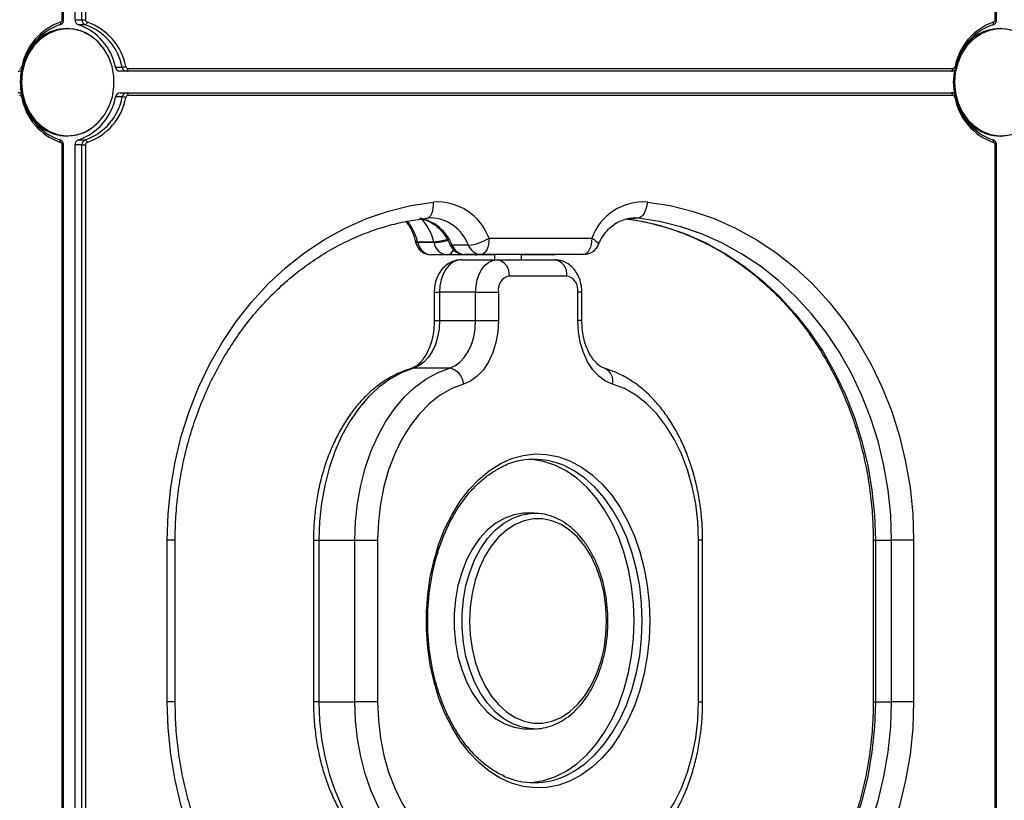
# Model space of a CAD drawing. Units: millimetres. Extents: x 217 to 6708, y 247 to 7854.
# Drawn here: x 4651 to 4833, y 7050 to 7195 of the extents above; entities that cross this region are included whole.
import ezdxf

# ---------------------------------------------------------------- set-up
doc = ezdxf.new("R2010")
doc.units = ezdxf.units.MM
doc.header["$LTSCALE"] = 50

msp = doc.modelspace()

# ---------------------------------------------------------------- linework, layer by layer
at = {"color": 7, "linetype": 'Continuous', "lineweight": 25}
for p, q in [((4658.52, 7195.02), (4658.52, 7371.78)), ((4658.77, 7195.02), (4658.77, 7371.78)), ((4660.91, 7195.02), (4660.91, 7371.78)), ((4662.16, 7195.02), (4662.16, 7371.78)), ((4662.85, 7371.78), (4662.85, 7195.02)), ((4831.72, 7195.02), (4831.72, 7371.78)), ((4831.97, 7195.02), (4831.97, 7371.78)), ((4660.91, 7195.02), (4662.16, 7195.02)), ((4662.81, 7194.05), (4661.56, 7194.05)), ((4662.16, 7195.02), (4662.85, 7195.02)), ((4659.48, 7193.4), (4659.42, 7193.4)), ((4832.69, 7193.4), (4832.63, 7193.4)), ((4668.39, 7186.21), (4669.64, 7186.21)), ((4670.48, 7185.46), (4669.23, 7185.46)), ((4823.59, 7185.46), (4670.48, 7185.46)), ((4670.73, 7185.96), (4823.84, 7185.96)), ((4669.26, 7181.46), (4670.51, 7181.46)), ((4670.51, 7181.46), (4823.56, 7181.46)), ((4669.67, 7180.71), (4668.42, 7180.71)), ((4823.81, 7180.96), (4670.76, 7180.96)), ((4659.42, 7173.4), (4659.48, 7173.4)), ((4661.56, 7172.75), (4662.81, 7172.75)), ((4832.63, 7173.4), (4832.69, 7173.4)), ((4658.52, 6995.02), (4658.52, 7171.78)), ((4658.77, 6995.02), (4658.77, 7171.78)), ((4660.91, 6995.02), (4660.91, 7171.78)), ((4662.16, 7171.78), (4660.91, 7171.78)), ((4662.16, 6995.02), (4662.16, 7171.78)), ((4662.16, 7171.78), (4662.85, 7171.78)), ((4662.85, 7171.78), (4662.85, 6995.02)), ((4831.72, 6995.02), (4831.72, 7171.78)), ((4831.97, 6995.02), (4831.97, 7171.78)), ((4726.25, 7158.2), (4726.7, 7158.23)), ((4726.9, 7158.24), (4726.68, 7158.23)), ((4764.82, 7158.24), (4764.67, 7158.24)), ((4724.09, 7153.94), (4724.13, 7153.77)), ((4724.5, 7153.83), (4727.5, 7153.83)), ((4727.54, 7153.68), (4724.54, 7153.68)), ((4737.76, 7154.46), (4756.81, 7154.46)), ((4733.92, 7153.16), (4730.92, 7153.16)), ((4730.06, 7151.4), (4727.06, 7151.4)), ((4735.28, 7151.4), (4730.06, 7151.4)), ((4732.59, 7150.46), (4739.28, 7150.46)), ((4736.26, 7151.46), (4733.26, 7151.46)), ((4738.78, 7151.4), (4735.28, 7151.4)), ((4755.31, 7151.46), (4736.26, 7151.46)), ((4738.78, 7151.46), (4738.78, 7150.46)), ((4739.28, 7150.46), (4749.98, 7150.46)), ((4743.78, 7150.46), (4743.78, 7151.46)), ((4744.28, 7151.4), (4743.78, 7151.4)), ((4749.51, 7151.4), (4744.28, 7151.4)), ((4752.21, 7147.46), (4741.51, 7147.46)), ((4727.58, 7144.46), (4727.58, 7139.19)), ((4728.57, 7144.46), (4728.57, 7139.19)), ((4735.26, 7144.46), (4728.57, 7144.46)), ((4735.26, 7144.46), (4739.5, 7144.46)), ((4735.26, 7139.19), (4735.26, 7144.46)), ((4739.5, 7144.46), (4739.5, 7139.19)), ((4754.22, 7139.19), (4754.22, 7144.46)), ((4754.99, 7139.19), (4754.99, 7144.46)), ((4728.57, 7139.19), (4735.26, 7139.19)), ((4735.26, 7139.19), (4739.5, 7139.19)), ((4730.4, 7130.36), (4723.71, 7130.36)), ((4746.11, 7103.46), (4744.63, 7103.46)), ((4746.11, 7103.46), (4746.53, 7103.46)), ((4678, 7068.46), (4678, 7098.46)), ((4679.5, 7068.46), (4679.5, 7098.46)), ((4705.16, 7098.46), (4705.16, 7068.46)), ((4706.16, 7098.46), (4706.16, 7068.46)), ((4706.16, 7098.46), (4712.85, 7098.46)), ((4712.85, 7068.46), (4712.85, 7098.46)), ((4712.85, 7098.46), (4717.08, 7098.46)), ((4717.08, 7098.46), (4717.08, 7068.46)), ((4776.63, 7068.46), (4776.63, 7098.46)), ((4777.4, 7068.46), (4777.4, 7098.46)), ((4809.07, 7098.46), (4809.07, 7068.46)), ((4809.47, 7098.46), (4812.47, 7098.46)), ((4809.47, 7098.46), (4809.47, 7068.46)), ((4816.57, 7098.46), (4812.47, 7098.46)), ((4812.47, 7068.46), (4812.47, 7098.46)), ((4816.57, 7098.46), (4816.57, 7068.46)), ((4706.16, 7068.46), (4712.85, 7068.46)), ((4717.08, 7068.46), (4712.85, 7068.46)), ((4809.47, 7068.46), (4812.47, 7068.46)), ((4816.57, 7068.46), (4812.47, 7068.46)), ((4744.63, 7063.46), (4746.11, 7063.46))]:
    msp.add_line(p, q, dxfattribs=at)
at = {"color": 8, "linetype": 'Continuous', "lineweight": 25}
for p, q in [((4658.52, 7195.02), (4658.77, 7195.02)), ((4831.97, 7195.02), (4831.72, 7195.02)), ((4658.52, 7171.78), (4658.77, 7171.78)), ((4831.72, 7171.78), (4831.97, 7171.78)), ((4765.4, 7158.2), (4764.42, 7158.2)), ((4765.4, 7158.2), (4764.82, 7158.24)), ((4727.58, 7144.46), (4728.57, 7144.46)), ((4754.99, 7144.46), (4754.22, 7144.46)), ((4727.58, 7139.19), (4728.57, 7139.19)), ((4754.99, 7139.19), (4754.22, 7139.19)), ((4679.5, 7098.46), (4678, 7098.46)), ((4705.16, 7098.46), (4706.16, 7098.46)), ((4777.4, 7098.46), (4776.63, 7098.46)), ((4809.07, 7098.46), (4809.47, 7098.46)), ((4679.5, 7068.46), (4678, 7068.46)), ((4706.16, 7068.46), (4705.16, 7068.46)), ((4776.63, 7068.46), (4777.4, 7068.46)), ((4809.07, 7068.46), (4809.47, 7068.46))]:
    msp.add_line(p, q, dxfattribs=at)
at = {"color": 7, "linetype": 'Continuous', "lineweight": 25, "flags": 128}
for points in [[(4658.19, 7194.54), (4658.21, 7194.44), (4658.21, 7194.35), (4658.21, 7194.27), (4658.2, 7194.19), (4658.17, 7194.13), (4658.14, 7194.09), (4658.1, 7194.06), (4658.05, 7194.05)], [(4831.26, 7194.05), (4831.3, 7194.06), (4831.34, 7194.09), (4831.38, 7194.13), (4831.4, 7194.19), (4831.41, 7194.27), (4831.42, 7194.35), (4831.41, 7194.44), (4831.4, 7194.54)], [(4651.62, 7179.6), (4652.39, 7177.93), (4653.42, 7176.46), (4654.66, 7175.25), (4656.09, 7174.32), (4657.64, 7173.73), (4659.26, 7173.48), (4660.89, 7173.6), (4662.47, 7174.06), (4663.95, 7174.87), (4665.27, 7175.98), (4666.38, 7177.36), (4667.25, 7178.96), (4667.84, 7180.72), (4668.13, 7182.58), (4668.11, 7184.46), (4667.78, 7186.31), (4667.15, 7188.06), (4666.25, 7189.63), (4665.11, 7190.98), (4663.77, 7192.05), (4662.27, 7192.82), (4660.68, 7193.24), (4659.05, 7193.31), (4657.43, 7193.01), (4655.9, 7192.38), (4654.49, 7191.41), (4653.27, 7190.16), (4652.28, 7188.66), (4651.54, 7186.97), (4651.1, 7185.16), (4650.97, 7183.28), (4651.14, 7181.4), (4651.62, 7179.6)], [(4833.89, 7193.24), (4832.25, 7193.31), (4830.64, 7193.01), (4829.1, 7192.38), (4827.7, 7191.41), (4826.47, 7190.16), (4825.48, 7188.66), (4824.75, 7186.97), (4824.31, 7185.16), (4824.17, 7183.28), (4824.35, 7181.4), (4824.83, 7179.6)], [(4670.48, 7185.46), (4670.53, 7185.47), (4670.58, 7185.5), (4670.62, 7185.55), (4670.66, 7185.61), (4670.69, 7185.69), (4670.71, 7185.77), (4670.72, 7185.87), (4670.73, 7185.96)], [(4823.59, 7185.46), (4823.64, 7185.47), (4823.68, 7185.5), (4823.73, 7185.55), (4823.77, 7185.61), (4823.8, 7185.69), (4823.82, 7185.77), (4823.83, 7185.87), (4823.84, 7185.96)], [(4670.76, 7180.96), (4670.75, 7181.06), (4670.74, 7181.16), (4670.72, 7181.24), (4670.69, 7181.32), (4670.65, 7181.38), (4670.6, 7181.43), (4670.56, 7181.46), (4670.51, 7181.46)], [(4823.81, 7180.96), (4823.81, 7181.06), (4823.79, 7181.16), (4823.77, 7181.24), (4823.74, 7181.32), (4823.7, 7181.38), (4823.66, 7181.43), (4823.61, 7181.46), (4823.56, 7181.46)], [(4824.83, 7179.6), (4825.59, 7177.93), (4826.62, 7176.46), (4827.87, 7175.25), (4829.29, 7174.32), (4830.84, 7173.73), (4832.46, 7173.48), (4834.09, 7173.6)], [(4658.19, 7172.27), (4658.21, 7172.36), (4658.21, 7172.45), (4658.21, 7172.53), (4658.2, 7172.61), (4658.17, 7172.67), (4658.14, 7172.71), (4658.1, 7172.74), (4658.05, 7172.75)], [(4831.4, 7172.27), (4831.41, 7172.36), (4831.42, 7172.45), (4831.41, 7172.53), (4831.4, 7172.61), (4831.38, 7172.67), (4831.34, 7172.71), (4831.3, 7172.74), (4831.26, 7172.75)], [(4678, 7098.46), (4678.17, 7103.36), (4678.66, 7108.22), (4679.48, 7113.02), (4680.62, 7117.73), (4682.07, 7122.33), (4683.83, 7126.79), (4685.88, 7131.07), (4688.21, 7135.16), (4690.81, 7139.02), (4693.66, 7142.64), (4696.75, 7146), (4700.05, 7149.06), (4703.55, 7151.82), (4707.23, 7154.26), (4711.06, 7156.36), (4715.01, 7158.12), (4719.08, 7159.51), (4723.22, 7160.54), (4727.42, 7161.18)], [(4726.17, 7158.2), (4726.46, 7158.26), (4726.72, 7158.43), (4726.96, 7158.7), (4727.16, 7159.07), (4727.31, 7159.53), (4727.4, 7160.04), (4727.44, 7160.6), (4727.42, 7161.18)], [(4767.14, 7161.18), (4767.07, 7160.6), (4766.94, 7160.04), (4766.76, 7159.53), (4766.53, 7159.07), (4766.27, 7158.7), (4765.99, 7158.43), (4765.7, 7158.26), (4765.4, 7158.2)], [(4767.14, 7161.18), (4771.35, 7160.54), (4775.49, 7159.51), (4779.55, 7158.12), (4783.51, 7156.36), (4787.34, 7154.26), (4791.01, 7151.82), (4794.51, 7149.06), (4797.82, 7146), (4800.9, 7142.64), (4803.76, 7139.02), (4806.36, 7135.16), (4808.69, 7131.07), (4810.74, 7126.79), (4812.5, 7122.33), (4813.95, 7117.73), (4815.09, 7113.02), (4815.91, 7108.22), (4816.4, 7103.36), (4816.57, 7098.46)], [(4812.47, 7098.46), (4812.31, 7103.12), (4811.84, 7107.75), (4811.06, 7112.33), (4809.98, 7116.82), (4808.59, 7121.2), (4806.92, 7125.44), (4804.97, 7129.52), (4802.75, 7133.41), (4800.27, 7137.09), (4797.55, 7140.54), (4794.61, 7143.73), (4791.47, 7146.65), (4788.13, 7149.28), (4784.63, 7151.61), (4780.99, 7153.61), (4777.22, 7155.28), (4773.35, 7156.6), (4769.4, 7157.58), (4765.4, 7158.2)], [(4737.76, 7154.46), (4737.73, 7153.88), (4737.64, 7153.32), (4737.51, 7152.8), (4737.32, 7152.34), (4737.09, 7151.97), (4736.83, 7151.69), (4736.55, 7151.52), (4736.26, 7151.46)], [(4756.81, 7154.46), (4756.78, 7153.88), (4756.7, 7153.32), (4756.56, 7152.8), (4756.37, 7152.34), (4756.14, 7151.97), (4755.88, 7151.69), (4755.6, 7151.52), (4755.31, 7151.46)], [(4732.59, 7150.46), (4731.8, 7150.35), (4731.05, 7150.01), (4730.36, 7149.45), (4729.75, 7148.71), (4729.25, 7147.8), (4728.88, 7146.76), (4728.65, 7145.64), (4728.57, 7144.46)], [(4735.26, 7144.46), (4735.34, 7145.64), (4735.57, 7146.76), (4735.94, 7147.8), (4736.44, 7148.71), (4737.05, 7149.45), (4737.74, 7150.01), (4738.49, 7150.35), (4739.28, 7150.46)], [(4749.51, 7151.4), (4750.01, 7151.44), (4750.12, 7151.46)], [(4728.57, 7139.19), (4728.48, 7137.65), (4728.22, 7136.15), (4727.79, 7134.74), (4727.2, 7133.47), (4726.48, 7132.36), (4725.64, 7131.46), (4724.71, 7130.78), (4723.71, 7130.36)], [(4730.4, 7130.36), (4731.39, 7130.78), (4732.33, 7131.46), (4733.17, 7132.36), (4733.89, 7133.47), (4734.48, 7134.74), (4734.91, 7136.15), (4735.17, 7137.65), (4735.26, 7139.19)], [(4739.5, 7139.19), (4739.38, 7137.13), (4739.03, 7135.14), (4738.45, 7133.26), (4737.67, 7131.56), (4736.7, 7130.09), (4735.58, 7128.88), (4734.34, 7127.98), (4733.02, 7127.41)], [(4760.7, 7127.41), (4759.37, 7127.98), (4758.13, 7128.88), (4757.01, 7130.09), (4756.05, 7131.56), (4755.26, 7133.26), (4754.69, 7135.14), (4754.34, 7137.13), (4754.22, 7139.19)], [(4723.71, 7130.36), (4721.48, 7129.51), (4719.32, 7128.33), (4717.25, 7126.8), (4715.31, 7124.96), (4713.51, 7122.82), (4711.86, 7120.41), (4710.4, 7117.75), (4709.14, 7114.88), (4708.08, 7111.82), (4707.25, 7108.62), (4706.64, 7105.3), (4706.28, 7101.9), (4706.16, 7098.46)], [(4712.85, 7098.46), (4712.97, 7101.9), (4713.33, 7105.3), (4713.93, 7108.62), (4714.77, 7111.82), (4715.82, 7114.88), (4717.09, 7117.75), (4718.55, 7120.41), (4720.19, 7122.82), (4722, 7124.96), (4723.94, 7126.8), (4726.01, 7128.33), (4728.17, 7129.51), (4730.4, 7130.36)], [(4733.02, 7127.41), (4730.82, 7126.57), (4728.71, 7125.36), (4726.7, 7123.79), (4724.83, 7121.9), (4723.11, 7119.69), (4721.58, 7117.21), (4720.24, 7114.47), (4719.12, 7111.53), (4718.24, 7108.42), (4717.6, 7105.17), (4717.21, 7101.84), (4717.08, 7098.46)], [(4776.63, 7098.46), (4776.5, 7101.84), (4776.12, 7105.17), (4775.48, 7108.42), (4774.59, 7111.53), (4773.47, 7114.47), (4772.14, 7117.21), (4770.6, 7119.69), (4768.89, 7121.9), (4767.01, 7123.79), (4765.01, 7125.36), (4762.89, 7126.57), (4760.7, 7127.41)], [(4767.6, 7083.46), (4767.48, 7080.17), (4767.13, 7076.91), (4766.55, 7073.73), (4765.75, 7070.66), (4764.73, 7067.73), (4763.51, 7064.98), (4762.1, 7062.44), (4760.52, 7060.14), (4758.78, 7058.1), (4756.91, 7056.35), (4754.92, 7054.9), (4752.85, 7053.78), (4750.7, 7053), (4748.51, 7052.56), (4746.31, 7052.48), (4744.1, 7052.74), (4741.94, 7053.35), (4739.82, 7054.3), (4737.79, 7055.59), (4735.86, 7057.19), (4734.05, 7059.08), (4732.39, 7061.25), (4730.89, 7063.68), (4729.57, 7066.33), (4728.45, 7069.17), (4727.54, 7072.18), (4726.85, 7075.31), (4726.38, 7078.53), (4726.14, 7081.81), (4726.14, 7085.11), (4726.38, 7088.4), (4726.85, 7091.62), (4727.54, 7094.75), (4728.45, 7097.76), (4729.57, 7100.6), (4730.89, 7103.25), (4732.39, 7105.67), (4734.05, 7107.85), (4735.86, 7109.74), (4737.79, 7111.34), (4739.82, 7112.63), (4741.94, 7113.58), (4744.1, 7114.19), (4746.31, 7114.45), (4748.51, 7114.37), (4750.7, 7113.93), (4752.85, 7113.14), (4754.92, 7112.03), (4756.91, 7110.58), (4758.78, 7108.83), (4760.52, 7106.79), (4762.1, 7104.49), (4763.51, 7101.95), (4764.73, 7099.2), (4765.75, 7096.27), (4766.55, 7093.2), (4767.13, 7090.02), (4767.48, 7086.76), (4767.6, 7083.46)], [(4764.7, 7083.46), (4764.58, 7086.71), (4764.23, 7089.91), (4763.65, 7093.04), (4762.85, 7096.06), (4761.83, 7098.93), (4760.61, 7101.62), (4759.2, 7104.1), (4757.62, 7106.33), (4755.89, 7108.3), (4754.03, 7109.97), (4752.06, 7111.33), (4750, 7112.37), (4747.88, 7113.07), (4745.72, 7113.42), (4745.37, 7113.44)], [(4744.63, 7103.46), (4744.18, 7103.45), (4742.4, 7103.19), (4740.66, 7102.57), (4739, 7101.61), (4737.43, 7100.32), (4735.99, 7098.74), (4734.7, 7096.88), (4733.6, 7094.78), (4732.68, 7092.48), (4731.99, 7090.03), (4731.51, 7087.45), (4731.28, 7084.8), (4731.28, 7082.13), (4731.51, 7079.48), (4731.99, 7076.9), (4732.68, 7074.44), (4733.6, 7072.15), (4734.7, 7070.05), (4735.99, 7068.19), (4737.43, 7066.61), (4739, 7065.32), (4740.66, 7064.36), (4742.4, 7063.74), (4744.18, 7063.48), (4744.63, 7063.46)], [(4759.57, 7083.46), (4759.45, 7086.05), (4759.1, 7088.59), (4758.52, 7091.03), (4757.72, 7093.34), (4756.72, 7095.46), (4755.54, 7097.35), (4754.19, 7098.99), (4752.71, 7100.33), (4751.12, 7101.37), (4749.44, 7102.07), (4747.73, 7102.42), (4745.99, 7102.42), (4744.27, 7102.07), (4742.6, 7101.37), (4741.01, 7100.33), (4739.53, 7098.99), (4738.18, 7097.35), (4737, 7095.46), (4736, 7093.34), (4735.2, 7091.03), (4734.62, 7088.59), (4734.26, 7086.05), (4734.14, 7083.46), (4734.26, 7080.88), (4734.62, 7078.34), (4735.2, 7075.9), (4736, 7073.59), (4737, 7071.47), (4738.18, 7069.58), (4739.53, 7067.94), (4741.01, 7066.59), (4742.6, 7065.56), (4744.27, 7064.86), (4745.99, 7064.51), (4747.73, 7064.51), (4749.44, 7064.86), (4751.12, 7065.56), (4752.71, 7066.59), (4754.19, 7067.94), (4755.54, 7069.58), (4756.72, 7071.47), (4757.72, 7073.59), (4758.52, 7075.9), (4759.1, 7078.34), (4759.45, 7080.88), (4759.57, 7083.46)], [(4745.37, 7053.49), (4745.72, 7053.51), (4747.88, 7053.86), (4750, 7054.56), (4752.06, 7055.6), (4754.03, 7056.96), (4755.89, 7058.63), (4757.62, 7060.6), (4759.2, 7062.83), (4760.61, 7065.31), (4761.83, 7068), (4762.85, 7070.87), (4763.65, 7073.89), (4764.23, 7077.02), (4764.58, 7080.22), (4764.7, 7083.46)], [(4727.42, 7005.74), (4723.22, 7006.39), (4719.08, 7007.42), (4715.01, 7008.81), (4711.06, 7010.56), (4707.23, 7012.67), (4703.55, 7015.11), (4700.05, 7017.87), (4696.75, 7020.93), (4693.66, 7024.29), (4690.81, 7027.91), (4688.21, 7031.77), (4685.88, 7035.86), (4683.83, 7040.14), (4682.07, 7044.6), (4680.62, 7049.2), (4679.48, 7053.91), (4678.66, 7058.71), (4678.17, 7063.57), (4678, 7068.46)], [(4706.16, 7068.46), (4706.28, 7065.03), (4706.64, 7061.63), (4707.25, 7058.31), (4708.08, 7055.1), (4709.14, 7052.05), (4710.4, 7049.17), (4711.86, 7046.52), (4713.51, 7044.11), (4715.31, 7041.97), (4717.25, 7040.13), (4719.32, 7038.6), (4721.48, 7037.42), (4723.71, 7036.57)], [(4730.4, 7036.57), (4728.17, 7037.42), (4726.01, 7038.6), (4723.94, 7040.13), (4722, 7041.97), (4720.19, 7044.11), (4718.55, 7046.52), (4717.09, 7049.17), (4715.82, 7052.05), (4714.77, 7055.1), (4713.93, 7058.31), (4713.33, 7061.63), (4712.97, 7065.03), (4712.85, 7068.46)], [(4717.08, 7068.46), (4717.21, 7065.09), (4717.6, 7061.75), (4718.24, 7058.51), (4719.12, 7055.4), (4720.24, 7052.45), (4721.58, 7049.72), (4723.11, 7047.24), (4724.83, 7045.03), (4726.7, 7043.13), (4728.71, 7041.57), (4730.82, 7040.36), (4733.02, 7039.52)], [(4760.7, 7039.52), (4762.89, 7040.36), (4765.01, 7041.57), (4767.01, 7043.13), (4768.89, 7045.03), (4770.6, 7047.24), (4772.14, 7049.72), (4773.47, 7052.45), (4774.59, 7055.4), (4775.48, 7058.51), (4776.12, 7061.75), (4776.5, 7065.09), (4776.63, 7068.46)], [(4765.4, 7008.73), (4769.4, 7009.35), (4773.35, 7010.33), (4777.22, 7011.65), (4780.99, 7013.32), (4784.63, 7015.32), (4788.13, 7017.65), (4791.47, 7020.28), (4794.61, 7023.2), (4797.55, 7026.39), (4800.27, 7029.84), (4802.75, 7033.52), (4804.97, 7037.41), (4806.92, 7041.49), (4808.59, 7045.73), (4809.98, 7050.11), (4811.06, 7054.6), (4811.84, 7059.18), (4812.31, 7063.81), (4812.47, 7068.46)], [(4816.57, 7068.46), (4816.4, 7063.57), (4815.91, 7058.71), (4815.09, 7053.91), (4813.95, 7049.2), (4812.5, 7044.6), (4810.74, 7040.14), (4808.69, 7035.86), (4806.36, 7031.77), (4803.76, 7027.91), (4800.9, 7024.29), (4797.82, 7020.93), (4794.51, 7017.87), (4791.01, 7015.11), (4787.34, 7012.67), (4783.51, 7010.56), (4779.55, 7008.81), (4775.49, 7007.42), (4771.35, 7006.39), (4767.14, 7005.74)]]:
    msp.add_lwpolyline(points, dxfattribs=at)
at = {"color": 8, "linetype": 'Continuous', "lineweight": 25, "flags": 128}
for points in [[(4763.25, 7158.1), (4766.4, 7157.58), (4770.35, 7156.6), (4774.22, 7155.28), (4777.99, 7153.61), (4781.63, 7151.61), (4785.13, 7149.28), (4788.47, 7146.65), (4791.61, 7143.73), (4794.55, 7140.54), (4797.27, 7137.09), (4799.75, 7133.41), (4801.97, 7129.52), (4803.92, 7125.44), (4805.59, 7121.2), (4806.98, 7116.82), (4808.06, 7112.33), (4808.84, 7107.75), (4809.31, 7103.12), (4809.47, 7098.46)], [(4724.09, 7153.94), (4724.12, 7153.9), (4724.26, 7153.85), (4724.5, 7153.83)], [(4724.13, 7153.77), (4724.16, 7153.73), (4724.3, 7153.69), (4724.54, 7153.68)], [(4756.81, 7154.46), (4757.24, 7154.21), (4757.59, 7153.96), (4757.86, 7153.74), (4758.02, 7153.54), (4758.09, 7153.38), (4758.08, 7153.31)], [(4749.51, 7151.4), (4749.8, 7151.46), (4749.81, 7151.46)], [(4723.25, 7130.29), (4723.28, 7130.3), (4723.71, 7130.36)], [(4766.19, 7083.46), (4766.07, 7086.71), (4765.72, 7089.91), (4765.14, 7093.04), (4764.33, 7096.06), (4763.31, 7098.93), (4762.1, 7101.62), (4760.69, 7104.1), (4759.11, 7106.33), (4757.38, 7108.3), (4755.52, 7109.97), (4753.54, 7111.33), (4752.37, 7111.97)], [(4746.06, 7063.46), (4745.67, 7063.48), (4743.89, 7063.74), (4742.15, 7064.36), (4740.48, 7065.32), (4738.91, 7066.61), (4737.47, 7068.19), (4736.19, 7070.05), (4735.08, 7072.15), (4734.17, 7074.44), (4733.47, 7076.9), (4733, 7079.48), (4732.76, 7082.13), (4732.76, 7084.8), (4733, 7087.45), (4733.47, 7090.03), (4734.17, 7092.48), (4735.08, 7094.78), (4736.19, 7096.88), (4737.47, 7098.74), (4738.91, 7100.32), (4740.48, 7101.61), (4742.15, 7102.57), (4743.89, 7103.19), (4745.67, 7103.45), (4746.11, 7103.46)], [(4752.08, 7054.82), (4753.54, 7055.6), (4755.52, 7056.96), (4757.38, 7058.63), (4759.11, 7060.6), (4760.69, 7062.83), (4762.1, 7065.31), (4763.31, 7068), (4764.33, 7070.87), (4765.14, 7073.89), (4765.72, 7077.02), (4766.07, 7080.22), (4766.19, 7083.46)], [(4809.47, 7068.46), (4809.31, 7063.81), (4808.84, 7059.18), (4808.06, 7054.6), (4806.98, 7050.11), (4805.59, 7045.73), (4803.92, 7041.49), (4801.97, 7037.41), (4799.75, 7033.52), (4797.27, 7029.84), (4794.55, 7026.39), (4791.61, 7023.2), (4788.47, 7020.28), (4785.13, 7017.65), (4781.63, 7015.32), (4777.99, 7013.32), (4774.22, 7011.65), (4770.35, 7010.33), (4766.4, 7009.35), (4763.25, 7008.83)]]:
    msp.add_lwpolyline(points, dxfattribs=at)
at = {"color": 7, "linetype": 'Continuous', "lineweight": 25}
for centre, radius, start, end in [((4661.69, 7184.29), 10.83, 108.8199, 169.0778), ((4661.39, 7184.25), 10.36, 108.8202, 169.0776), ((4658.02, 7195), 0.492, 289.8534, 2.4431), ((4661.9, 7194.98), 0.985, 177.5507, 250.1584), ((4658.22, 7184.25), 10.36, 10.9224, 71.1798), ((4663.15, 7194.98), 0.985, 177.5507, 250.1584), ((4662.61, 7194.58), 0.562, 291.0901, 355.905), ((4659.47, 7184.25), 10.36, 10.9224, 71.1798), ((4663.34, 7195), 0.492, 177.5466, 250.1568), ((4659.68, 7184.29), 10.83, 10.9221, 71.1799), ((4834.89, 7184.29), 10.83, 108.8199, 169.0778), ((4834.6, 7184.25), 10.36, 108.8202, 169.0776), ((4831.23, 7195), 0.492, 289.8507, 2.4458), ((4659.74, 7184.83), 8.57, 91.7276, 160.6391), ((4659.39, 7185.3), 8.06, 58.4582, 154.4184), ((4832.95, 7184.83), 8.57, 91.7276, 160.6388), ((4832.59, 7185.3), 8.06, 58.7189, 154.4176), ((4650.61, 7186.41), 0.449, 273.0764, 350.2129), ((4662.16, 7183.4), 11.42, 167.1924, 192.4636), ((4662.25, 7183.4), 11.49, 167.9615, 191.8648), ((4662.3, 7183.4), 11.48, 166.1166, 192.8855), ((4669.28, 7186.36), 0.899, 189.7807, 266.9254), ((4669.44, 7189.07), 2.87, 274, 287.6202), ((4670.53, 7186.36), 0.899, 189.7807, 266.9254), ((4670.75, 7186.41), 0.449, 189.791, 266.9196), ((4823.81, 7186.41), 0.449, 273.0764, 350.2129), ((4835.36, 7183.4), 11.42, 167.1924, 192.4636), ((4835.46, 7183.4), 11.49, 167.9615, 191.8648), ((4835.51, 7183.4), 11.48, 166.1162, 192.8865), ((4669.31, 7180.57), 0.9, 93.1219, 170.8246), ((4670.56, 7180.57), 0.9, 93.1219, 170.8246), ((4650.58, 7180.52), 0.45, 9.167, 86.8819), ((4661.7, 7182.53), 10.85, 190.3358, 251.1368), ((4661.41, 7182.57), 10.38, 190.336, 251.1362), ((4659.86, 7182.13), 8.74, 199.2552, 267.5605), ((4658.21, 7182.57), 10.38, 288.8638, 349.664), ((4659.46, 7182.57), 10.38, 288.8638, 349.664), ((4659.66, 7182.53), 10.85, 288.8631, 349.6645), ((4669.47, 7177.72), 3, 73.1292, 86.1759), ((4670.78, 7180.52), 0.45, 93.1204, 170.8306), ((4823.79, 7180.52), 0.45, 9.1751, 86.8779), ((4834.91, 7182.53), 10.85, 190.3354, 251.137), ((4834.61, 7182.57), 10.38, 190.336, 251.1362), ((4833.06, 7182.13), 8.74, 199.2546, 267.5609), ((4659.4, 7181.55), 8.09, 205.8517, 301.2703), ((4832.67, 7181.65), 8.19, 206.2637, 290.2758), ((4658.02, 7171.8), 0.492, 357.5569, 70.1466), ((4661.9, 7171.82), 0.985, 109.8468, 182.4441), ((4663.15, 7171.82), 0.985, 109.8468, 182.4441), ((4662.61, 7172.23), 0.562, 4.1023, 68.9026), ((4663.34, 7171.8), 0.492, 109.8432, 182.4534), ((4831.23, 7171.8), 0.492, 357.5542, 70.1493), ((4728.13, 7150.97), 10.24, 19.9627, 93.9629), ((4766.44, 7150.97), 10.24, 86.0373, 160.0371), ((4727.06, 7154.4), 3, 192.1643, 270), ((4721.23, 7152.96), 3.39, 12.179, 14.8602), ((4727.21, 7154.1), 2.7, 189.0053, 266.8599), ((4724.2, 7152.95), 3.42, 12.1801, 14.8382), ((4730.21, 7154.1), 2.7, 189.006, 266.8599), ((4732.7, 7163.04), 9.96, 277.0489, 300.5473), ((4733.26, 7154.46), 3, 202.7351, 270), ((4733.36, 7154.06), 2.6, 200.3322, 267.8534), ((4736.36, 7154.06), 2.6, 200.3325, 267.8538), ((4755.31, 7154.46), 3, 270, 337.2649), ((4738.82, 7147.8), 2.7, 352.8613, 80.3749), ((4749.53, 7147.8), 2.7, 352.862, 80.3741), ((4742.12, 7144.88), 2.66, 103.4631, 188.9634), ((4751.59, 7144.88), 2.66, 351.0366, 76.5369), ((4729.9, 7127.28), 3.12, 2.4442, 80.8178), ((4746.12, 7099.52), 13.93, 63.3497, 112.2236), ((4746.12, 7067.4), 13.92, 245.8866, 295.3713)]:
    msp.add_arc(centre, radius, start, end, dxfattribs=at)
at = {"color": 8, "linetype": 'Continuous', "lineweight": 25}
for centre, radius, start, end in [((4651.01, 7185.94), 0.402, 45.7861, 83.8906), ((4824.21, 7185.94), 0.402, 45.7861, 83.8906), ((4650.98, 7181), 0.414, 275.7132, 312.517), ((4824.19, 7181), 0.414, 275.7237, 312.5118), ((4714.39, 7151.2), 10.45, 14.5629, 38.3559), ((4723.44, 7150.29), 8.01, 20.9942, 79.7147), ((4717.58, 7151.29), 10.25, 14.3593, 42.7416), ((4726.64, 7150.49), 7.76, 20.1456, 88.0411), ((4726.73, 7165.86), 12.06, 273.6971, 285.7402), ((4726.75, 7168.48), 14.83, 273.0519, 283.0901), ((4729.76, 7152.85), 1.48, 281.6991, 339.4946), ((4730.82, 7153.55), 0.41, 217.9902, 284.7109), ((4758.21, 7127.99), 2.55, 346.8863, 63.7641)]:
    msp.add_arc(centre, radius, start, end, dxfattribs=at)
at = {"color": 7, "linetype": 'Continuous', "lineweight": 25}
for points, knots in [([(4658.08, 7194.06), (4658.19, 7194.1), (4658.4, 7194.19), (4658.63, 7194.46), (4658.75, 7194.75), (4658.76, 7194.94), (4658.77, 7195.02)], [0, 0, 0, 0, 0.268682, 0.53958, 0.821331, 1, 1, 1, 1]), ([(4831.29, 7194.06), (4831.39, 7194.1), (4831.6, 7194.19), (4831.83, 7194.46), (4831.95, 7194.75), (4831.97, 7194.94), (4831.97, 7195.02)], [0, 0, 0, 0, 0.2687, 0.539583, 0.821331, 1, 1, 1, 1]), ([(4650.38, 7185.46), (4650.49, 7185.48), (4650.71, 7185.5), (4651, 7185.69), (4651.2, 7185.94), (4651.26, 7186.14), (4651.29, 7186.23)], [0, 0, 0, 0, 0.259492, 0.523561, 0.791941, 1, 1, 1, 1]), ([(4823.59, 7185.46), (4823.7, 7185.48), (4823.92, 7185.5), (4824.21, 7185.69), (4824.41, 7185.94), (4824.47, 7186.14), (4824.5, 7186.23)], [0, 0, 0, 0, 0.259477, 0.523551, 0.791937, 1, 1, 1, 1]), ([(4651.26, 7180.69), (4651.23, 7180.81), (4651.15, 7181.04), (4650.91, 7181.29), (4650.63, 7181.44), (4650.44, 7181.46), (4650.36, 7181.46)], [0, 0, 0, 0, 0.274525, 0.544268, 0.804477, 1, 1, 1, 1]), ([(4824.47, 7180.69), (4824.43, 7180.81), (4824.36, 7181.04), (4824.12, 7181.29), (4823.84, 7181.44), (4823.64, 7181.46), (4823.56, 7181.46)], [0, 0, 0, 0, 0.274525, 0.544269, 0.804477, 1, 1, 1, 1]), ([(4658.77, 7171.78), (4658.76, 7171.9), (4658.73, 7172.15), (4658.54, 7172.47), (4658.3, 7172.67), (4658.14, 7172.72), (4658.08, 7172.74)], [0, 0, 0, 0, 0.27781, 0.587343, 0.859081, 1, 1, 1, 1]), ([(4831.97, 7171.78), (4831.96, 7171.9), (4831.94, 7172.15), (4831.74, 7172.47), (4831.51, 7172.67), (4831.34, 7172.72), (4831.29, 7172.74)], [0, 0, 0, 0, 0.27781, 0.587344, 0.859081, 1, 1, 1, 1]), ([(4679.5, 7098.46), (4679.51, 7099.21), (4679.53, 7101.41), (4679.77, 7105.05), (4680.31, 7109.35), (4681.12, 7113.6), (4682.2, 7117.76), (4683.52, 7121.82), (4685.1, 7125.76), (4686.92, 7129.56), (4688.97, 7133.19), (4691.23, 7136.64), (4693.71, 7139.89), (4696.38, 7142.92), (4699.23, 7145.72), (4702.25, 7148.27), (4705.41, 7150.57), (4708.72, 7152.59), (4712.14, 7154.33), (4715.66, 7155.78), (4719.26, 7156.92), (4722.8, 7157.75), (4725.14, 7158.06), (4726.25, 7158.2)], [0, 0, 0, 0, 0.025297, 0.074145, 0.122999, 0.171852, 0.220705, 0.26956, 0.318419, 0.367284, 0.416158, 0.465046, 0.513951, 0.56288, 0.611837, 0.660829, 0.709862, 0.758941, 0.80807, 0.857252, 0.906488, 0.955773, 1, 1, 1, 1]), ([(4722.33, 7157.57), (4722.57, 7157.25), (4723.12, 7156.48), (4723.7, 7155.23), (4723.98, 7154.31), (4724.09, 7153.94)], [0, 0, 0, 0, 0.309716, 0.724604, 1, 1, 1, 1]), ([(4725.3, 7158.06), (4725.72, 7157.94), (4726.58, 7157.69), (4727.8, 7156.93), (4728.91, 7155.91), (4729.84, 7154.69), (4730.28, 7153.75), (4730.49, 7153.31)], [0, 0, 0, 0, 0.199302, 0.409558, 0.614971, 0.816534, 1, 1, 1, 1]), ([(4758.08, 7153.31), (4758.18, 7153.54), (4758.5, 7154.25), (4759.19, 7155.33), (4760.18, 7156.44), (4761.31, 7157.31), (4762.55, 7157.9), (4763.73, 7158.22), (4764.48, 7158.21), (4764.8, 7158.21)], [0, 0, 0, 0, 0.075596, 0.233554, 0.39202, 0.551926, 0.714367, 0.880496, 1, 1, 1, 1]), ([(4763.38, 7158.06), (4763.65, 7158.03), (4765.17, 7157.84), (4767.9, 7157.28), (4771.54, 7156.25), (4775.1, 7154.91), (4778.57, 7153.28), (4781.93, 7151.36), (4785.16, 7149.16), (4788.24, 7146.69), (4791.16, 7143.98), (4793.91, 7141.02), (4796.46, 7137.84), (4798.81, 7134.45), (4800.94, 7130.88), (4802.84, 7127.14), (4804.51, 7123.24), (4805.93, 7119.22), (4807.09, 7115.09), (4808, 7110.87), (4808.63, 7106.58), (4809, 7102.44), (4809.05, 7099.73), (4809.07, 7098.46)], [0, 0, 0, 0, 0.011234, 0.061312, 0.111378, 0.16141, 0.211399, 0.261339, 0.31123, 0.361071, 0.410864, 0.460615, 0.510328, 0.560008, 0.60966, 0.65929, 0.708901, 0.758497, 0.808082, 0.857657, 0.907225, 0.956787, 1, 1, 1, 1]), ([(4732.59, 7150.46), (4732.23, 7150.44), (4731.48, 7150.38), (4730.44, 7149.95), (4729.51, 7149.29), (4728.74, 7148.42), (4728.13, 7147.35), (4727.73, 7146.12), (4727.59, 7145.13), (4727.58, 7144.57), (4727.58, 7144.46)], [0, 0, 0, 0, 0.127369, 0.26059, 0.392403, 0.527118, 0.667885, 0.815457, 0.963732, 1, 1, 1, 1]), ([(4735.28, 7151.4), (4735.29, 7151.4), (4735.36, 7151.4), (4735.53, 7151.4), (4735.69, 7151.44), (4735.78, 7151.46)], [0, 0, 0, 0, 0.020533, 0.4332248, 1, 1, 1, 1]), ([(4754.99, 7144.46), (4754.98, 7144.75), (4754.95, 7145.5), (4754.68, 7146.72), (4754.13, 7147.96), (4753.37, 7148.99), (4752.47, 7149.75), (4751.45, 7150.26), (4750.59, 7150.45), (4750.1, 7150.46), (4749.98, 7150.46)], [0, 0, 0, 0, 0.093772, 0.251891, 0.414989, 0.557721, 0.694645, 0.827423, 0.95807, 1, 1, 1, 1]), ([(4727.58, 7139.19), (4727.57, 7138.9), (4727.56, 7138.06), (4727.4, 7136.68), (4727.03, 7135.12), (4726.51, 7133.71), (4725.86, 7132.5), (4725.14, 7131.54), (4724.38, 7130.85), (4723.75, 7130.46), (4723.39, 7130.34), (4723.25, 7130.29)], [0, 0, 0, 0, 0.063113, 0.187728, 0.311899, 0.435147, 0.557311, 0.678657, 0.800064, 0.923451, 1, 1, 1, 1]), ([(4759.32, 7130.29), (4759.21, 7130.33), (4758.88, 7130.44), (4758.29, 7130.77), (4757.54, 7131.43), (4756.8, 7132.36), (4756.13, 7133.55), (4755.59, 7134.94), (4755.21, 7136.49), (4755.02, 7137.93), (4755, 7138.84), (4754.99, 7139.19)], [0, 0, 0, 0, 0.060583, 0.184013, 0.301699, 0.427078, 0.550576, 0.673903, 0.797696, 0.922091, 1, 1, 1, 1]), ([(4723.25, 7130.29), (4722.83, 7130.15), (4721.67, 7129.78), (4719.83, 7128.93), (4717.77, 7127.67), (4715.8, 7126.11), (4713.95, 7124.28), (4712.24, 7122.19), (4710.68, 7119.87), (4709.3, 7117.33), (4708.09, 7114.61), (4707.08, 7111.73), (4706.27, 7108.73), (4705.68, 7105.63), (4705.31, 7102.51), (4705.17, 7100.11), (4705.17, 7098.78), (4705.16, 7098.46)], [0, 0, 0, 0, 0.040331, 0.110471, 0.181047, 0.252333, 0.324296, 0.396812, 0.469717, 0.542856, 0.616104, 0.689367, 0.762602, 0.835798, 0.908958, 0.978279, 1, 1, 1, 1]), ([(4777.4, 7098.46), (4777.4, 7099.04), (4777.38, 7100.68), (4777.18, 7103.38), (4776.74, 7106.53), (4776.08, 7109.61), (4775.21, 7112.59), (4774.14, 7115.43), (4772.88, 7118.11), (4771.42, 7120.61), (4769.8, 7122.89), (4768.01, 7124.92), (4766.08, 7126.7), (4764.02, 7128.19), (4761.92, 7129.35), (4760.33, 7129.98), (4759.47, 7130.24), (4759.32, 7130.29)], [0, 0, 0, 0, 0.039029, 0.112171, 0.185373, 0.258637, 0.331985, 0.405431, 0.478979, 0.552611, 0.626268, 0.699838, 0.773169, 0.846069, 0.918344, 0.985088, 1, 1, 1, 1]), ([(4740.65, 7054.69), (4740.4, 7054.79), (4739.49, 7055.15), (4738, 7056.09), (4736.2, 7057.48), (4734.5, 7059.17), (4732.93, 7061.1), (4731.49, 7063.27), (4730.21, 7065.65), (4729.09, 7068.22), (4728.15, 7070.94), (4727.39, 7073.8), (4726.84, 7076.77), (4726.49, 7079.8), (4726.34, 7082.88), (4726.41, 7085.96), (4726.68, 7089.01), (4727.16, 7092.01), (4727.84, 7094.91), (4728.71, 7097.69), (4729.76, 7100.32), (4730.98, 7102.77), (4732.36, 7105.02), (4733.88, 7107.04), (4735.52, 7108.81), (4737.26, 7110.32), (4739.1, 7111.52), (4740.37, 7112.23), (4741.04, 7112.45), (4741.06, 7112.45)], [0, 0, 0, 0, 0.015619, 0.055442, 0.095068, 0.134542, 0.173914, 0.213227, 0.252515, 0.291794, 0.331076, 0.370365, 0.409665, 0.448975, 0.48829, 0.527607, 0.56692, 0.606223, 0.645512, 0.684784, 0.724035, 0.763267, 0.802483, 0.841695, 0.880915, 0.920175, 0.959514, 0.998989, 1, 1, 1, 1]), ([(4759.83, 7083.46), (4759.82, 7083.91), (4759.8, 7085.19), (4759.61, 7087.3), (4759.18, 7089.74), (4758.54, 7092.09), (4757.7, 7094.3), (4756.67, 7096.34), (4755.48, 7098.19), (4754.12, 7099.79), (4752.63, 7101.14), (4751.04, 7102.21), (4749.36, 7102.95), (4747.85, 7103.37), (4746.91, 7103.4), (4746.56, 7103.42)], [0, 0, 0, 0, 0.043679, 0.126192, 0.208781, 0.291429, 0.374155, 0.456965, 0.539846, 0.622723, 0.705463, 0.787871, 0.869731, 0.950896, 1, 1, 1, 1]), ([(4746.05, 7063.5), (4746.22, 7063.49), (4746.96, 7063.44), (4748.28, 7063.68), (4749.97, 7064.21), (4751.6, 7065.06), (4753.13, 7066.2), (4754.56, 7067.61), (4755.86, 7069.28), (4757, 7071.18), (4757.97, 7073.27), (4758.75, 7075.52), (4759.33, 7077.89), (4759.69, 7080.31), (4759.82, 7082.19), (4759.83, 7083.22), (4759.83, 7083.46)], [0, 0, 0, 0, 0.02251, 0.100813, 0.179108, 0.257748, 0.336959, 0.416759, 0.497022, 0.577568, 0.65825, 0.73896, 0.819651, 0.900314, 0.976755, 1, 1, 1, 1]), ([(4726.25, 7008.73), (4725.62, 7008.8), (4723.75, 7009.03), (4720.66, 7009.65), (4717.03, 7010.68), (4713.47, 7012.02), (4710, 7013.65), (4706.64, 7015.57), (4703.41, 7017.77), (4700.33, 7020.24), (4697.41, 7022.95), (4694.66, 7025.91), (4692.11, 7029.09), (4689.76, 7032.47), (4687.63, 7036.05), (4685.72, 7039.79), (4684.06, 7043.69), (4682.64, 7047.71), (4681.48, 7051.84), (4680.57, 7056.06), (4679.93, 7060.35), (4679.57, 7064.49), (4679.52, 7067.2), (4679.5, 7068.46)], [0, 0, 0, 0, 0.025142, 0.074514, 0.123877, 0.173205, 0.22249, 0.271729, 0.320917, 0.370057, 0.41915, 0.468201, 0.517215, 0.566196, 0.61515, 0.664082, 0.712995, 0.761894, 0.810781, 0.859659, 0.90853, 0.957394, 1, 1, 1, 1]), ([(4705.16, 7068.46), (4705.17, 7067.89), (4705.19, 7066.25), (4705.39, 7063.55), (4705.83, 7060.4), (4706.49, 7057.32), (4707.35, 7054.34), (4708.43, 7051.5), (4709.69, 7048.82), (4711.15, 7046.32), (4712.77, 7044.04), (4714.56, 7042.01), (4716.49, 7040.23), (4718.54, 7038.74), (4720.65, 7037.58), (4722.24, 7036.95), (4723.1, 7036.69), (4723.25, 7036.64)], [0, 0, 0, 0, 0.039029, 0.112172, 0.185373, 0.258638, 0.331985, 0.405432, 0.478979, 0.552611, 0.626268, 0.699838, 0.773169, 0.84607, 0.918344, 0.985089, 1, 1, 1, 1]), ([(4759.32, 7036.64), (4759.74, 7036.77), (4760.9, 7037.14), (4762.74, 7038), (4764.8, 7039.26), (4766.77, 7040.82), (4768.61, 7042.65), (4770.33, 7044.74), (4771.88, 7047.06), (4773.27, 7049.6), (4774.48, 7052.32), (4775.49, 7055.2), (4776.29, 7058.2), (4776.89, 7061.3), (4777.26, 7064.42), (4777.39, 7066.81), (4777.4, 7068.15), (4777.4, 7068.46)], [0, 0, 0, 0, 0.040331, 0.110471, 0.181046, 0.252333, 0.324296, 0.396811, 0.469717, 0.542855, 0.616104, 0.689366, 0.762602, 0.835796, 0.908958, 0.978279, 1, 1, 1, 1]), ([(4809.07, 7068.46), (4809.06, 7067.71), (4809.04, 7065.52), (4808.8, 7061.88), (4808.26, 7057.58), (4807.44, 7053.33), (4806.37, 7049.17), (4805.04, 7045.11), (4803.47, 7041.17), (4801.65, 7037.37), (4799.6, 7033.74), (4797.34, 7030.29), (4794.86, 7027.04), (4792.19, 7024.01), (4789.34, 7021.21), (4786.32, 7018.66), (4783.15, 7016.36), (4779.85, 7014.34), (4776.43, 7012.6), (4772.91, 7011.15), (4769.31, 7010.01), (4766.09, 7009.25), (4764.06, 7008.97), (4763.27, 7008.87)], [0, 0, 0, 0, 0.02562, 0.075092, 0.12457, 0.174047, 0.223524, 0.273003, 0.322485, 0.371974, 0.421473, 0.470985, 0.520515, 0.570069, 0.619651, 0.669269, 0.718928, 0.768633, 0.81839, 0.8682, 0.918065, 0.96798, 1, 1, 1, 1])]:
    msp.add_open_spline(points, degree=3, knots=knots, dxfattribs=at)

doc.saveas('drawing.dxf')
